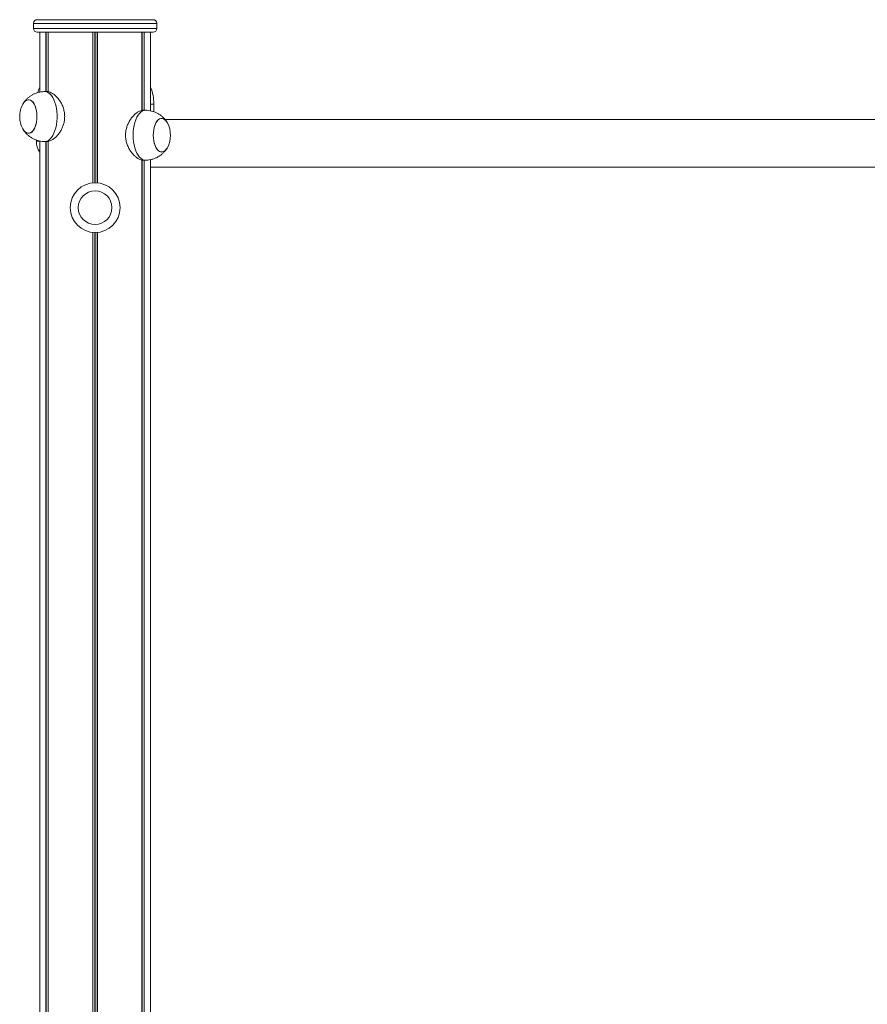
# Model space of a CAD drawing. Units: millimetres. Extents: x 2802 to 10622, y 583 to 9981.
# Drawn here: x 6032 to 6712, y 9191 to 9981 of the extents above; entities that cross this region are included whole.
import ezdxf

# ---------------------------------------------------------------- set-up
doc = ezdxf.new("R2010")
doc.units = ezdxf.units.MM
doc.header["$LTSCALE"] = 50

msp = doc.modelspace()

# ---------------------------------------------------------------- linework, layer by layer
at = {"color": 7, "linetype": 'Continuous', "lineweight": 18}
for p, q in [((6043.04, 9978.34), (6043.04, 9974.34)), ((6139.04, 9981.34), (6046.04, 9981.34)), ((6142.04, 9974.34), (6142.04, 9978.34)), ((6139.04, 9971.34), (6046.04, 9971.34)), ((6048.04, 9971.34), (6048.04, 9923.24)), ((6053.09, 9971.34), (6053.09, 9923.64)), ((6053.19, 9971.34), (6053.19, 9923.64)), ((6054.94, 9971.34), (6054.94, 9923.57)), ((6054.98, 9971.34), (6054.98, 9923.55)), ((6090.65, 9971.34), (6090.65, 9850.45)), ((6090.79, 9971.34), (6090.79, 9850.47)), ((6094.28, 9971.34), (6094.28, 9850.47)), ((6094.42, 9971.34), (6094.42, 9850.45)), ((6130.1, 9971.34), (6130.1, 9908.55)), ((6130.13, 9971.34), (6130.13, 9908.55)), ((6131.88, 9971.34), (6131.88, 9908.64)), ((6131.98, 9971.34), (6131.98, 9908.64)), ((6137.04, 9908.21), (6137.04, 9971.34)), ((6054.02, 9923.64), (6052.09, 9923.64)), ((6132.98, 9908.64), (6131.05, 9908.64)), ((6139.63, 9913.64), (6139.63, 9907.5)), ((7176.29, 9901.14), (6148.77, 9901.14)), ((6045.44, 9883.87), (6045.44, 9884.79)), ((6048.04, 9884.08), (6048.04, 7653.34)), ((6052.09, 9883.64), (6054.01, 9883.64)), ((6053.09, 9883.64), (6053.09, 7653.34)), ((6053.19, 9883.64), (6053.19, 7653.34)), ((6054.94, 9883.72), (6054.94, 7653.34)), ((6054.98, 9883.73), (6054.98, 7653.34)), ((6130.1, 9868.73), (6130.1, 7653.34)), ((6130.13, 9868.72), (6130.13, 7653.34)), ((6131.07, 9868.64), (6132.98, 9868.64)), ((6131.88, 9868.64), (6131.88, 7653.34)), ((6131.98, 9868.64), (6131.98, 7653.34)), ((6137.04, 7653.34), (6137.04, 9869.06)), ((6137.04, 9863.14), (7188.04, 9863.14)), ((6090.65, 9810.63), (6090.65, 7653.34)), ((6090.79, 9810.62), (6090.79, 7653.34)), ((6094.28, 9810.62), (6094.28, 7653.34)), ((6094.42, 9810.63), (6094.42, 7653.34))]:
    msp.add_line(p, q, dxfattribs=at)
at = {"color": 8, "linetype": 'Continuous', "lineweight": 18}
for p, q in [((6142.04, 9978.34), (6043.04, 9978.34)), ((6043.04, 9974.34), (6142.04, 9974.34)), ((6054.87, 9971.34), (6054.87, 9923.55)), ((6092.4, 9971.34), (6092.4, 9850.54)), ((6092.67, 9971.34), (6092.67, 9850.54)), ((6130.2, 9971.34), (6130.2, 9908.55)), ((6137.04, 9913.64), (6139.63, 9913.64)), ((6048.04, 9883.87), (6045.44, 9883.87)), ((6054.87, 9883.77), (6054.87, 7653.34)), ((6130.2, 9868.78), (6130.2, 7653.34)), ((6092.4, 9810.54), (6092.4, 7653.34)), ((6092.67, 9810.54), (6092.67, 7653.34))]:
    msp.add_line(p, q, dxfattribs=at)
at = {"color": 8, "linetype": 'Continuous', "lineweight": 18, "flags": 128}
for points in [[(6052.09, 9883.64), (6052.43, 9883.66), (6053.76, 9883.92), (6055.05, 9884.54), (6056.3, 9885.5), (6057.47, 9886.79), (6058.55, 9888.37), (6059.51, 9890.23), (6060.34, 9892.32), (6061.02, 9894.62), (6061.54, 9897.08), (6061.89, 9899.66), (6062.07, 9902.31), (6062.07, 9904.98), (6061.89, 9907.63), (6061.54, 9910.2), (6061.02, 9912.66), (6060.34, 9914.96), (6059.51, 9917.06), (6058.55, 9918.92), (6057.47, 9920.5), (6056.3, 9921.79), (6055.05, 9922.75), (6053.76, 9923.37), (6052.43, 9923.63), (6052.09, 9923.64)], [(6132.98, 9908.64), (6131.98, 9908.54), (6130.66, 9908.1), (6129.38, 9907.31), (6128.17, 9906.18), (6127.05, 9904.75), (6126.03, 9903.02), (6125.13, 9901.04), (6124.37, 9898.84), (6123.77, 9896.45), (6123.33, 9893.93), (6123.07, 9891.31), (6122.98, 9888.64)], [(6122.98, 9888.64), (6123.07, 9885.98), (6123.33, 9883.36), (6123.77, 9880.84), (6124.37, 9878.45), (6125.13, 9876.25), (6126.03, 9874.27), (6127.05, 9872.54), (6128.17, 9871.1), (6129.38, 9869.98), (6130.66, 9869.19), (6131.98, 9868.74), (6132.98, 9868.64)]]:
    msp.add_lwpolyline(points, dxfattribs=at)
at = {"color": 7, "linetype": 'Continuous', "lineweight": 18, "flags": 128}
for points in [[(6039.78, 9890.21), (6040.87, 9890.62), (6041.92, 9891.38), (6042.89, 9892.47), (6043.76, 9893.87), (6044.5, 9895.54), (6045.09, 9897.43), (6045.52, 9899.49), (6045.78, 9901.66), (6045.85, 9903.88), (6045.74, 9906.1), (6045.45, 9908.25), (6044.98, 9910.28), (6044.35, 9912.12), (6043.59, 9913.74), (6042.69, 9915.07), (6041.7, 9916.1), (6040.64, 9916.79), (6039.54, 9917.12), (6038.43, 9917.08), (6037.33, 9916.67), (6036.28, 9915.91), (6035.31, 9914.81), (6034.56, 9913.64)], [(6034.56, 9893.65), (6035.41, 9892.34), (6036.39, 9891.28), (6037.44, 9890.56), (6038.54, 9890.19), (6039.66, 9890.19), (6040.76, 9890.56), (6041.81, 9891.28), (6042.79, 9892.34), (6043.67, 9893.71), (6044.43, 9895.35), (6045.04, 9897.22), (6045.49, 9899.26), (6045.76, 9901.42), (6045.85, 9903.64), (6045.76, 9905.87), (6045.49, 9908.03), (6045.04, 9910.07), (6044.43, 9911.94), (6043.67, 9913.58), (6042.79, 9914.95), (6041.81, 9916.01), (6040.76, 9916.73), (6039.66, 9917.1), (6038.54, 9917.1), (6037.44, 9916.73), (6036.39, 9916.01), (6035.41, 9914.95), (6034.56, 9913.64)], [(6150.51, 9898.64), (6150.45, 9898.74), (6149.56, 9900.07), (6148.57, 9901.1), (6147.51, 9901.79), (6146.41, 9902.12), (6145.29, 9902.08), (6144.2, 9901.67), (6143.15, 9900.91), (6142.18, 9899.81), (6141.31, 9898.41), (6140.57, 9896.75), (6139.98, 9894.86), (6139.55, 9892.8), (6139.29, 9890.63), (6139.22, 9888.41), (6139.33, 9886.19), (6139.62, 9884.04), (6140.09, 9882.01), (6140.72, 9880.17), (6141.49, 9878.55), (6142.38, 9877.21), (6143.37, 9876.19), (6144.43, 9875.5), (6145.53, 9875.17), (6146.64, 9875.21), (6146.64, 9875.21)], [(6150.51, 9898.64), (6149.66, 9899.95), (6148.68, 9901.01), (6147.63, 9901.73), (6146.53, 9902.1), (6145.41, 9902.1), (6144.31, 9901.73), (6143.26, 9901.01), (6142.28, 9899.95), (6141.4, 9898.58), (6140.64, 9896.94), (6140.03, 9895.07), (6139.58, 9893.03), (6139.31, 9890.87), (6139.22, 9888.64)], [(6034.56, 9893.65), (6034.62, 9893.55), (6035.51, 9892.21), (6036.5, 9891.19), (6037.56, 9890.5), (6038.66, 9890.17), (6039.78, 9890.21)], [(6139.22, 9888.64), (6139.31, 9886.42), (6139.58, 9884.26), (6140.03, 9882.22), (6140.64, 9880.35), (6141.4, 9878.71), (6142.28, 9877.34), (6143.26, 9876.28), (6144.31, 9875.56), (6145.41, 9875.19), (6146.53, 9875.19), (6147.63, 9875.56), (6148.68, 9876.28), (6149.66, 9877.34), (6150.51, 9878.65)]]:
    msp.add_lwpolyline(points, dxfattribs=at)
at = {"color": 7, "linetype": 'Continuous', "lineweight": 18}
for radius in [20, 13.5]:
    msp.add_circle((6092.54, 9830.54), radius, dxfattribs=at)
for centre, radius, start, end in [((6046.04, 9978.34), 3, 90, 180), ((6139.04, 9978.34), 3, 0, 90), ((6046.04, 9974.34), 3, 180, 270), ((6139.04, 9974.34), 3, 270, 0), ((6071.71, 9916.48), 25.94, 155.88508, 165.66378), ((6106.92, 9914.3), 32.71, 358.84843, 22.9948), ((6052.72, 9903.64), 20.73, 151.17826, 180), ((6052.72, 9903.64), 20.73, 180, 208.82174), ((6132.35, 9888.64), 20.72, 331.17826, 28.82174), ((6059.21, 9883.18), 13.78, 177.11758, 215.84003), ((6144.75, 9881.23), 6.31, 287.4719, 335.90262)]:
    msp.add_arc(centre, radius, start, end, dxfattribs=at)
for points, knots in [([(6052.09, 9923.61), (6051.57, 9923.61), (6050.21, 9923.62), (6048.06, 9923.28), (6045.69, 9922.67), (6043.45, 9921.78), (6041.38, 9920.66), (6039.49, 9919.34), (6037.79, 9917.85), (6036.31, 9916.2), (6035.33, 9914.95), (6034.92, 9914.23), (6034.87, 9914.13)], [0, 0, 0, 0, 0.075773, 0.197725, 0.31696, 0.433661, 0.547974, 0.660021, 0.769925, 0.877846, 0.983987, 1, 1, 1, 1]), ([(6054.02, 9923.57), (6054.25, 9923.59), (6054.97, 9923.65), (6056.4, 9923.2), (6058.21, 9922.31), (6060.1, 9920.94), (6061.99, 9919.13), (6063.84, 9916.87), (6065.51, 9914.17), (6066.89, 9911.07), (6067.8, 9907.78), (6068.18, 9904.4), (6068.05, 9901.19), (6067.46, 9898.12), (6066.51, 9895.27), (6065.2, 9892.58), (6063.58, 9890.07), (6061.68, 9887.82), (6059.62, 9885.95), (6057.52, 9884.57), (6055.6, 9883.77), (6054.5, 9883.7), (6054, 9883.67)], [0, 0, 0, 0, 0.021821, 0.069874, 0.119286, 0.168159, 0.218253, 0.27102, 0.325192, 0.380054, 0.436748, 0.487623, 0.540245, 0.587229, 0.635472, 0.684656, 0.735029, 0.788921, 0.844337, 0.898588, 0.954686, 1, 1, 1, 1]), ([(6116.96, 9888.64), (6117.01, 9889.69), (6117.1, 9891.81), (6117.81, 9894.87), (6118.89, 9897.78), (6120.32, 9900.47), (6122.04, 9902.93), (6124, 9905.08), (6126.09, 9906.83), (6128.15, 9908), (6129.84, 9908.6), (6130.72, 9908.58), (6131.05, 9908.57)], [0, 0, 0, 0, 0.098274, 0.199631, 0.297847, 0.398599, 0.503297, 0.610728, 0.72051, 0.833861, 0.937022, 1, 1, 1, 1]), ([(6150.22, 9899.11), (6150.16, 9899.2), (6149.73, 9899.98), (6148.69, 9901.3), (6147.1, 9903.03), (6145.3, 9904.56), (6143.32, 9905.89), (6141.18, 9906.97), (6138.93, 9907.81), (6136.52, 9908.37), (6134.52, 9908.65), (6133.31, 9908.62), (6132.97, 9908.61)], [0, 0, 0, 0, 0.015888, 0.129392, 0.243668, 0.358651, 0.474234, 0.5903, 0.706734, 0.823438, 0.950964, 1, 1, 1, 1]), ([(6034.9, 9893.12), (6034.97, 9892.99), (6035.44, 9892.18), (6036.51, 9890.83), (6038.12, 9889.11), (6039.95, 9887.6), (6041.94, 9886.29), (6044.08, 9885.23), (6046.34, 9884.42), (6048.76, 9883.88), (6050.69, 9883.63), (6051.83, 9883.67), (6052.09, 9883.68)], [0, 0, 0, 0, 0.022554, 0.136563, 0.251337, 0.366813, 0.482881, 0.59942, 0.716319, 0.833483, 0.961237, 1, 1, 1, 1]), ([(6131.06, 9868.67), (6131.02, 9868.66), (6130.46, 9868.57), (6129.22, 9868.9), (6127.41, 9869.65), (6125.54, 9870.89), (6123.65, 9872.56), (6121.78, 9874.69), (6120.04, 9877.27), (6118.56, 9880.23), (6117.49, 9883.52), (6117.01, 9886.36), (6116.97, 9888.1), (6116.96, 9888.64)], [0, 0, 0, 0, 0.009371, 0.112559, 0.208186, 0.306368, 0.406494, 0.509113, 0.617188, 0.728344, 0.836538, 0.94854, 1, 1, 1, 1]), ([(6132.98, 9868.68), (6133.57, 9868.68), (6134.99, 9868.68), (6137.21, 9869.04), (6139.57, 9869.68), (6141.79, 9870.59), (6143.85, 9871.73), (6145.72, 9873.06), (6147.41, 9874.56), (6148.87, 9876.23), (6149.78, 9877.4), (6150.15, 9878.04), (6150.15, 9878.05)], [0, 0, 0, 0, 0.086443, 0.208848, 0.328535, 0.445692, 0.56045, 0.672948, 0.783297, 0.891664, 0.998268, 1, 1, 1, 1])]:
    msp.add_open_spline(points, degree=3, knots=knots, dxfattribs=at)

doc.saveas('drawing.dxf')
